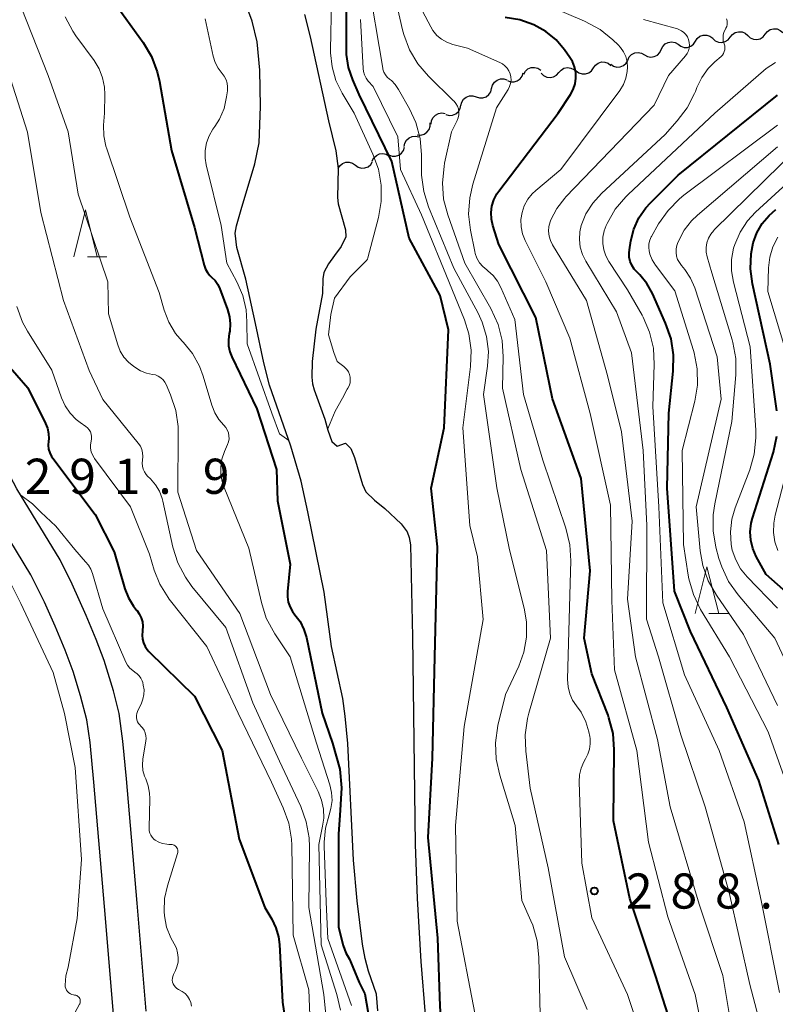
# Model space of a CAD drawing. Units: metres. Extents: x -62000 to -61102, y 24000 to 25500.
# Drawn here: x -61724 to -61643, y 24226 to 24331 of the extents above; entities that cross this region are included whole.
import ezdxf

# ---------------------------------------------------------------- set-up
doc = ezdxf.new("R2010")
doc.units = ezdxf.units.M
for name, color, linetype, lineweight in [('210100_道路縁(街区線)', 7, 'Continuous', 30), ('510100_河川', 7, 'Continuous', 30), ('510200_細流', 7, 'Continuous', 30), ('633200_針葉樹林', 7, 'Continuous', 13), ('710100_等高線(計曲線)', 7, 'Continuous', 40), ('710200_等高線(主曲線)', 7, 'Continuous', 13), ('731200_図化機測定による標高点', 7, 'Continuous', 40)]:
    doc.layers.add(name, color=color, linetype=linetype, lineweight=lineweight)
doc.styles.add('Style-WORKING', font='MS Gothic.ttf')

msp = doc.modelspace()

# ---------------------------------------------------------------- linework, layer by layer
at = {"layer": '210100_道路縁(街区線)', "linetype": 'Continuous', "lineweight": 30, "flags": 128}
for points in [[(-61713.82, 24224.45), (-61714.8, 24236.39), (-61715.96, 24249.65), (-61716.36, 24253.88), (-61716.7, 24256.27), (-61717.36, 24258.84), (-61718.16, 24261.43), (-61719, 24263.71), (-61720.07, 24266.29), (-61721.23, 24268.85), (-61722.68, 24271.75), (-61727.3, 24279.33), (-61728.75, 24282.08), (-61730.62, 24286.18), (-61731.94, 24289.51), (-61732.92, 24292.47), (-61733.51, 24295.19), (-61734.01, 24299.2), (-61734.32, 24303.51), (-61734.82, 24313.89), (-61736.24, 24326.32)], [(-61710.37, 24225.2), (-61711.32, 24236.73), (-61712.48, 24249.99), (-61712.87, 24254), (-61713.25, 24256.95), (-61713.86, 24259.38), (-61714.86, 24262.61), (-61715.69, 24264.86), (-61716.76, 24267.4), (-61718.27, 24270.74), (-61719.56, 24273.37), (-61724.18, 24280.93), (-61725.63, 24283.71), (-61727.13, 24286.99), (-61728.48, 24290.35), (-61729.48, 24293.33), (-61730.08, 24296.11), (-61730.57, 24300.19), (-61730.82, 24303.69), (-61731.34, 24314.26), (-61732.89, 24326.5)]]:
    msp.add_lwpolyline(points, dxfattribs=at)
at = {"layer": '510100_河川', "linetype": 'Continuous', "lineweight": 30, "flags": 128}
for points in [[(-61685.65, 24225.26), (-61685.8, 24227.01), (-61686.63, 24229.46), (-61686.99, 24230.81), (-61687.28, 24232.37), (-61687.87, 24236.96), (-61688.23, 24241.3), (-61688.84, 24253.76), (-61689.12, 24256.68), (-61689.4, 24258.56), (-61690.59, 24264.11), (-61691.38, 24269.89), (-61693.11, 24278.49), (-61693.83, 24281.75), (-61694.95, 24285.47), (-61697.2, 24291.98), (-61697.8, 24294.36), (-61698.7, 24298.56), (-61699.75, 24303.28), (-61700.68, 24306.66), (-61700.86, 24308.2), (-61700.72, 24308.99), (-61700.24, 24310.73), (-61698.79, 24315.6), (-61698.31, 24317.83), (-61698.16, 24321.72), (-61698.24, 24325.6), (-61698.51, 24328.59), (-61699.07, 24330.83), (-61700, 24333.33)], [(-61693.49, 24331.53), (-61692.87, 24329.15), (-61690.92, 24320.18), (-61690.14, 24316.99), (-61689.89, 24315.08), (-61689.96, 24311.99), (-61689.9, 24311.31), (-61689.11, 24308.57), (-61689.08, 24307.8), (-61689.58, 24306.79), (-61690.28, 24305.8), (-61690.9, 24304.92), (-61691.41, 24304), (-61691.53, 24303.31)], [(-61691.53, 24303.31), (-61691.57, 24301.75), (-61692.27, 24297.96), (-61692.66, 24294.52), (-61692.68, 24292.82), (-61692.61, 24292.14), (-61692.44, 24291.47), (-61691.3, 24288.34), (-61690.99, 24287.17), (-61690.57, 24285.98), (-61689.99, 24285.48), (-61689.09, 24285.79), (-61688.53, 24285.22), (-61688.13, 24284.28), (-61687.29, 24281.38), (-61686.93, 24280.61), (-61686, 24279.7), (-61684.92, 24278.84), (-61683.17, 24277.2), (-61682.52, 24276.35), (-61682.29, 24275.73), (-61682.16, 24274.97), (-61682.09, 24271.67), (-61681.95, 24265.14), (-61681.68, 24242.97), (-61681.45, 24237.21), (-61681.05, 24230.5), (-61680.59, 24224.8)]]:
    msp.add_lwpolyline(points, dxfattribs=at)
at = {"layer": '510200_細流', "linetype": 'Continuous', "lineweight": 30, "flags": 128}
for points in [[(-61651.77, 24328.67), (-61651.57, 24328.98), (-61651.28, 24329.21), (-61650.93, 24329.33), (-61650.56, 24329.33), (-61650.21, 24329.21), (-61649.92, 24328.99)], [(-61649.92, 24328.96), (-61649.65, 24328.71), (-61649.31, 24328.56), (-61648.94, 24328.54), (-61648.59, 24328.63), (-61648.28, 24328.83), (-61648.05, 24329.11)], [(-61648.05, 24329.11), (-61647.82, 24329.4), (-61647.51, 24329.6), (-61647.16, 24329.69), (-61646.79, 24329.66), (-61646.46, 24329.52), (-61646.18, 24329.27)], [(-61646.18, 24329.27), (-61645.91, 24329.03), (-61645.57, 24328.88), (-61645.21, 24328.85), (-61644.85, 24328.94), (-61644.54, 24329.14), (-61644.31, 24329.43)], [(-61644.31, 24329.43), (-61644.09, 24329.72), (-61643.78, 24329.92), (-61643.42, 24330.01), (-61643.06, 24329.98), (-61642.72, 24329.83), (-61642.44, 24329.59)], [(-61655.41, 24327.79), (-61655.25, 24328.12), (-61654.99, 24328.39), (-61654.66, 24328.55), (-61654.3, 24328.6), (-61653.94, 24328.54), (-61653.62, 24328.36)], [(-61653.62, 24328.36), (-61653.33, 24328.14), (-61652.98, 24328.02), (-61652.61, 24328.02), (-61652.26, 24328.14), (-61651.97, 24328.37), (-61651.77, 24328.67)], [(-61658.98, 24326.66), (-61658.82, 24326.99), (-61658.57, 24327.25), (-61658.24, 24327.42), (-61657.88, 24327.47), (-61657.51, 24327.4), (-61657.19, 24327.22)], [(-61657.19, 24327.22), (-61656.87, 24327.04), (-61656.51, 24326.98), (-61656.15, 24327.03), (-61655.82, 24327.2), (-61655.57, 24327.46), (-61655.41, 24327.79)], [(-61670.09, 24325.15), (-61669.91, 24325.47), (-61669.63, 24325.72), (-61669.29, 24325.86), (-61668.93, 24325.88), (-61668.57, 24325.79), (-61668.27, 24325.59)], [(-61662.63, 24325.82), (-61662.43, 24326.12), (-61662.13, 24326.34), (-61661.78, 24326.46), (-61661.42, 24326.45), (-61661.07, 24326.33), (-61660.78, 24326.1)], [(-61660.8, 24326.22), (-61660.5, 24326.01), (-61660.14, 24325.92), (-61659.78, 24325.94), (-61659.44, 24326.08), (-61659.16, 24326.32), (-61658.97, 24326.63)], [(-61671.83, 24324.49), (-61671.49, 24324.35), (-61671.12, 24324.34), (-61670.77, 24324.44), (-61670.47, 24324.65), (-61670.25, 24324.95), (-61670.14, 24325.3)], [(-61668.22, 24325.28), (-61667.96, 24325.02), (-61667.63, 24324.85), (-61667.27, 24324.8), (-61666.91, 24324.87), (-61666.59, 24325.06), (-61666.35, 24325.33)], [(-61666.35, 24325.33), (-61666.1, 24325.6), (-61665.79, 24325.79), (-61665.42, 24325.86), (-61665.06, 24325.81), (-61664.73, 24325.64), (-61664.47, 24325.38)], [(-61664.49, 24325.53), (-61664.2, 24325.3), (-61663.85, 24325.18), (-61663.48, 24325.18), (-61663.13, 24325.29), (-61662.84, 24325.51), (-61662.63, 24325.82)], [(-61673.51, 24323.64), (-61673.42, 24324), (-61673.22, 24324.31), (-61672.93, 24324.53), (-61672.58, 24324.66), (-61672.22, 24324.67), (-61671.87, 24324.55)], [(-61676.79, 24321.82), (-61676.7, 24322.18), (-61676.5, 24322.49), (-61676.21, 24322.72), (-61675.86, 24322.84), (-61675.5, 24322.85), (-61675.15, 24322.73)], [(-61675.15, 24322.73), (-61674.8, 24322.62), (-61674.43, 24322.63), (-61674.08, 24322.75), (-61673.8, 24322.98), (-61673.6, 24323.29), (-61673.51, 24323.64)], [(-61678.39, 24320.85), (-61678.04, 24320.76), (-61677.67, 24320.78), (-61677.33, 24320.92), (-61677.05, 24321.17), (-61676.87, 24321.48), (-61676.8, 24321.84)], [(-61679.96, 24319.84), (-61679.92, 24320.2), (-61679.76, 24320.53), (-61679.51, 24320.8), (-61679.18, 24320.97), (-61678.82, 24321.02), (-61678.46, 24320.96)], [(-61681.44, 24318.69), (-61681.07, 24318.66), (-61680.72, 24318.76), (-61680.42, 24318.96), (-61680.19, 24319.26), (-61680.07, 24319.6), (-61680.07, 24319.97)], [(-61682.83, 24317.44), (-61682.77, 24317.8), (-61682.59, 24318.12), (-61682.32, 24318.37), (-61681.98, 24318.51), (-61681.62, 24318.54), (-61681.26, 24318.46)], [(-61686.24, 24315.91), (-61686.07, 24316.24), (-61685.8, 24316.49), (-61685.47, 24316.65), (-61685.11, 24316.69), (-61684.75, 24316.61), (-61684.43, 24316.42)], [(-61684.48, 24316.54), (-61684.13, 24316.41), (-61683.77, 24316.4), (-61683.42, 24316.51), (-61683.12, 24316.72), (-61682.9, 24317.02), (-61682.79, 24317.37)], [(-61689.89, 24315.08), (-61689.7, 24315.39), (-61689.42, 24315.63), (-61689.07, 24315.76), (-61688.71, 24315.77), (-61688.35, 24315.67), (-61688.05, 24315.46)], [(-61688.05, 24315.46), (-61687.75, 24315.24), (-61687.4, 24315.14), (-61687.04, 24315.15), (-61686.69, 24315.28), (-61686.41, 24315.52), (-61686.22, 24315.83)]]:
    msp.add_lwpolyline(points, dxfattribs=at)
at = {"layer": '633200_針葉樹林', "linetype": 'Continuous', "lineweight": 13}
for p, q in [((-61716.63, 24305.69), (-61714.55, 24305.69)), ((-61650.32, 24267.62), (-61648.24, 24267.62))]:
    msp.add_line(p, q, dxfattribs=at)
at = {"layer": '633200_針葉樹林', "linetype": 'Continuous', "lineweight": 13, "flags": 128}
for points in [[(-61718.09, 24305.69), (-61716.84, 24310.69), (-61715.59, 24305.69)], [(-61651.78, 24267.62), (-61650.53, 24272.62), (-61649.28, 24267.62)]]:
    msp.add_lwpolyline(points, dxfattribs=at)
at = {"layer": '710100_等高線(計曲線)', "linetype": 'Continuous', "lineweight": 40, "flags": 128}
for points, elevation in [([(-61713.92, 24333), (-61710.7, 24328.55), (-61709.8, 24327.05), (-61709.18, 24325.42), (-61708.94, 24324.37), (-61707.68, 24317), (-61705.2, 24308.8), (-61704.18, 24304.77), (-61704.04, 24304.37), (-61703.84, 24304), (-61703.57, 24303.67), (-61703.39, 24303.51), (-61703.02, 24303.14), (-61702.72, 24302.71), (-61702.51, 24302.26), (-61701.68, 24300.04), (-61701.47, 24299.29), (-61701.4, 24298.52), (-61701.46, 24297.75), (-61701.51, 24297.49), (-61701.6, 24296.83), (-61701.58, 24296.18), (-61701.45, 24295.53), (-61701.23, 24294.99), (-61698.55, 24289.45), (-61696.45, 24283), (-61696.34, 24279.66), (-61695, 24272.9), (-61695.29, 24269.97), (-61695.3, 24269.41), (-61695.21, 24268.85), (-61695.02, 24268.32), (-61694.75, 24267.83), (-61694.5, 24267.5), (-61693.94, 24266.76), (-61693.53, 24265.92), (-61693.27, 24265.06), (-61691.59, 24257), (-61690.48, 24253.78), (-61689.7, 24251.04), (-61689.53, 24249.04), (-61689.7, 24246.09), (-61689.86, 24244.14), (-61689.84, 24234.16), (-61689.34, 24232.2), (-61689.08, 24231.44), (-61688.68, 24230.74)], 280), ([(-61679.56, 24263), (-61679.27, 24274.73), (-61679.97, 24281), (-61678.58, 24287.42), (-61678.11, 24297.89), (-61679, 24301.55), (-61682.32, 24307.68), (-61684.16, 24315.84), (-61687.66, 24323), (-61688.33, 24324.54), (-61688.78, 24325.87), (-61688.98, 24327.25), (-61689, 24327.75), (-61689, 24331.88)], 280), ([(-61653.36, 24220.64), (-61656.04, 24229), (-61658.76, 24237.24), (-61660.49, 24245.51), (-61660.42, 24253.08), (-61660.55, 24254.82), (-61660.99, 24256.51), (-61661.09, 24256.79), (-61662.8, 24261.2), (-61663.64, 24265), (-61663, 24272.19), (-61663.97, 24282.03), (-61667, 24290.52), (-61668.81, 24299.19), (-61672.75, 24307), (-61673.38, 24309), (-61673.54, 24309.69), (-61673.57, 24310.39), (-61673.48, 24311.09), (-61673.28, 24311.76), (-61672.95, 24312.38), (-61672.75, 24312.67), (-61666.42, 24321), (-61665.1, 24323), (-61664.81, 24323.54), (-61664.61, 24324.12), (-61664.53, 24324.72), (-61664.54, 24325.33), (-61664.67, 24325.93), (-61664.89, 24326.5), (-61665.17, 24326.95), (-61665.73, 24327.75), (-61666.64, 24328.82), (-61667.71, 24329.71), (-61669, 24330.43), (-61670.5, 24330.95), (-61672.06, 24331.2)], 290), ([(-61642.87, 24243), (-61645, 24249.81), (-61648.41, 24257.59), (-61652.28, 24265.72), (-61654, 24270), (-61654.78, 24281), (-61654.61, 24289), (-61654.14, 24293.47), (-61654.1, 24295.22), (-61654.37, 24296.94), (-61654.95, 24298.61), (-61656.35, 24301.76), (-61656.94, 24302.82), (-61657.7, 24303.76), (-61657.98, 24304.03), (-61658.3, 24304.37), (-61658.54, 24304.77), (-61658.72, 24305.19), (-61658.82, 24305.64), (-61658.83, 24306.11), (-61658.8, 24306.41), (-61658.64, 24307.37), (-61658.32, 24308.63), (-61657.79, 24309.82), (-61657.06, 24310.89), (-61656.56, 24311.44), (-61653.6, 24314.4), (-61643, 24322.93)], 300), ([(-61731.92, 24318.83), (-61731.33, 24317.96), (-61729.89, 24314.6), (-61729.08, 24310.68), (-61728.39, 24305), (-61727.71, 24299.68), (-61727.34, 24297.98), (-61726.68, 24296.36), (-61725.75, 24294.89), (-61725.34, 24294.39), (-61723, 24291.7), (-61721.11, 24287.9), (-61720.9, 24287.38), (-61720.79, 24286.83), (-61720.77, 24286.27)], 290), ([(-61643.09, 24289.23), (-61643.79, 24294.21), (-61645.68, 24302.8), (-61645.89, 24304.39), (-61645.82, 24306), (-61645.59, 24307.18), (-61645.2, 24308.25), (-61644.63, 24309.23), (-61643.9, 24310.1), (-61643.19, 24310.71)], 310), ([(-61720.77, 24286.27), (-61720.8, 24286), (-61720.83, 24285.58), (-61720.78, 24285.16), (-61720.65, 24284.75), (-61720.46, 24284.37), (-61720.34, 24284.19), (-61715.82, 24278.18), (-61713.78, 24274.22), (-61712.64, 24270.27), (-61712.26, 24269.3), (-61711.72, 24268.4), (-61711.4, 24268), (-61711.37, 24267.97), (-61711.1, 24267.59), (-61710.89, 24267.18), (-61710.77, 24266.73), (-61710.72, 24266.27), (-61710.75, 24265.81), (-61710.76, 24265.74), (-61710.8, 24265.32), (-61710.77, 24264.9), (-61710.67, 24264.5), (-61710.49, 24264.12), (-61710.26, 24263.77), (-61710.08, 24263.58), (-61705.2, 24258.8), (-61702.26, 24253), (-61700.44, 24243.56), (-61697.72, 24236.28), (-61696.97, 24235.03), (-61696.52, 24234.11), (-61696.24, 24233.13), (-61696.15, 24232.32), (-61695.84, 24226.16), (-61694.47, 24217)], 290), ([(-61640.28, 24268.29), (-61644.22, 24271.78), (-61645.28, 24273.72), (-61645.64, 24274.56), (-61645.85, 24275.44), (-61645.91, 24276.35), (-61645.81, 24277.26), (-61645.67, 24277.78), (-61643.45, 24284.85), (-61643.08, 24286.56)], 310), ([(-61678.94, 24213.78), (-61678.16, 24216.2), (-61678.67, 24221), (-61679, 24225.73), (-61679.25, 24233), (-61680.28, 24243.72), (-61679.81, 24252.19), (-61679.56, 24263)], 280), ([(-61688.68, 24230.74), (-61688.33, 24229.9), (-61687.63, 24228.25), (-61687.04, 24227.05), (-61686.67, 24224.99), (-61686.8, 24222.78), (-61686.95, 24221.41), (-61687.1, 24219.98), (-61687.01, 24218.54), (-61686.96, 24218.28), (-61686.52, 24215.47), (-61685.54, 24213.46)], 280)]:
    msp.add_lwpolyline(points, dxfattribs=dict(at, elevation=elevation))
at = {"layer": '710200_等高線(主曲線)', "linetype": 'Continuous', "lineweight": 13, "flags": 128}
for points, elevation in [([(-61677.66, 24328.34), (-61678.28, 24328.56), (-61678.84, 24328.88), (-61679.35, 24329.3), (-61679.77, 24329.8), (-61680.01, 24330.2), (-61681.5, 24333), (-61683.26, 24342.74), (-61684.05, 24353), (-61683, 24364.72), (-61682.44, 24375), (-61681.82, 24383), (-61683.22, 24392.78), (-61684.02, 24399), (-61685.31, 24405), (-61686.53, 24411.47), (-61686.32, 24419.68), (-61688.87, 24429)], 288), ([(-61728.2, 24335.8), (-61725.6, 24327), (-61723.04, 24318.96), (-61721.61, 24310.39), (-61719.2, 24301), (-61716.46, 24293.54), (-61715, 24290.46), (-61711.21, 24285.79), (-61710.99, 24285.48), (-61710.84, 24285.13), (-61710.75, 24284.76), (-61710.72, 24284.38), (-61710.76, 24284), (-61710.79, 24283.67), (-61710.77, 24283.35), (-61710.69, 24283.03), (-61710.55, 24282.73), (-61710.37, 24282.45)], 286), ([(-61663.31, 24225.37), (-61665.73, 24231), (-61667.49, 24240.51), (-61669.38, 24249), (-61669.87, 24252.96), (-61669.93, 24254.7), (-61669.69, 24256.43), (-61669.55, 24256.98), (-61667.22, 24265), (-61667.64, 24274.36), (-61670.39, 24283), (-61672.35, 24291.65), (-61672.28, 24295.01), (-61672.4, 24296.75), (-61672.82, 24298.44), (-61673.6, 24300.17), (-61676.37, 24305), (-61678.19, 24310.16), (-61678.63, 24311.84), (-61678.76, 24313.58), (-61678.59, 24315.32), (-61678.52, 24315.65), (-61677.78, 24319), (-61677.19, 24320.2), (-61677.08, 24320.5), (-61677.02, 24320.81), (-61677.01, 24321.13), (-61677.06, 24321.45), (-61677.16, 24321.75), (-61677.32, 24322.03), (-61677.52, 24322.28), (-61677.56, 24322.33), (-61680.24, 24324.93), (-61681.37, 24326.26), (-61682.26, 24327.75), (-61682.88, 24329.38), (-61683.01, 24329.89), (-61684.32, 24335.68)], 286), ([(-61668.26, 24221.74), (-61668.46, 24230.97), (-61668.65, 24232.7), (-61669.13, 24234.37), (-61669.34, 24234.86), (-61670.3, 24237), (-61671, 24245.03), (-61672.65, 24250.38), (-61673.02, 24252.08), (-61673.09, 24253.82), (-61672.83, 24255.67), (-61672.03, 24259), (-61670.62, 24262), (-61670.06, 24263.52), (-61669.78, 24265.11), (-61669.78, 24266.73), (-61670.02, 24268.21), (-61671.59, 24274.41), (-61672.97, 24281.03), (-61674.39, 24291), (-61673.95, 24294), (-61673.86, 24295.59), (-61674.05, 24297.18), (-61674.51, 24298.71), (-61674.95, 24299.67), (-61677.54, 24304.46), (-61680.24, 24311), (-61680.76, 24312.66), (-61680.99, 24314.39), (-61681, 24314.82), (-61681, 24316.57), (-61681.15, 24318.3), (-61681.6, 24319.99), (-61682.27, 24321.45), (-61683.44, 24323.54), (-61683.79, 24324.04), (-61684.21, 24324.48), (-61684.4, 24324.63), (-61684.64, 24324.85), (-61684.84, 24325.1), (-61685, 24325.38), (-61685.1, 24325.69), (-61685.12, 24325.81), (-61686.72, 24335.28)], 284), ([(-61742.07, 24333), (-61740.01, 24323.99), (-61739, 24314.37), (-61737.73, 24305.86), (-61736.51, 24293.01), (-61733.76, 24286.48), (-61726.49, 24274.11), (-61723.76, 24268.71), (-61720.31, 24261.34)], 294), ([(-61723.71, 24332.29), (-61720.82, 24325), (-61718.7, 24319), (-61717.64, 24312.36), (-61714.45, 24303), (-61714.39, 24299.61), (-61713.4, 24296.29), (-61713.13, 24295.61), (-61712.74, 24294.98), (-61712.26, 24294.43), (-61711.87, 24294.1), (-61711.58, 24293.89), (-61710.98, 24293.52), (-61710.32, 24293.27), (-61709.69, 24293.13), (-61709.38, 24293.07), (-61709.08, 24292.94), (-61708.81, 24292.77), (-61708.57, 24292.56), (-61708.38, 24292.3), (-61708.24, 24292.04), (-61707.76, 24290.94), (-61707.21, 24289.28), (-61706.96, 24287.56), (-61706.95, 24286.89), (-61707, 24280.58), (-61705, 24274.35), (-61700.36, 24267.64), (-61697.12, 24259), (-61693.79, 24252.21), (-61692.01, 24248.65), (-61691.65, 24247.73), (-61691.45, 24246.76), (-61691.42, 24245.78), (-61691.54, 24244.94)], 284), ([(-61685.58, 24315.03), (-61686.17, 24316.64), (-61688.19, 24321), (-61689.47, 24323.13), (-61690.13, 24324.49), (-61690.54, 24325.95), (-61690.7, 24327.45), (-61690.7, 24327.74), (-61690.61, 24333)], 278), ([(-61650.67, 24221.33), (-61651.78, 24227), (-61654.72, 24235.28), (-61656.76, 24243.24), (-61658.02, 24253), (-61660.39, 24261.61), (-61660.69, 24269), (-61660.83, 24279.17), (-61663, 24288.96), (-61665.15, 24297), (-61667.73, 24303), (-61669.92, 24307.4), (-61670.2, 24308.12), (-61670.36, 24308.87), (-61670.38, 24309.64), (-61670.26, 24310.4), (-61670.02, 24311.13), (-61669.65, 24311.81), (-61669.17, 24312.41), (-61668.8, 24312.76), (-61666.13, 24315), (-61659.83, 24323.43), (-61659.45, 24324.05), (-61659.18, 24324.72), (-61659.03, 24325.43), (-61659, 24325.92), (-61659.05, 24326.49), (-61659.2, 24327.04), (-61659.44, 24327.55), (-61659.76, 24328.01), (-61660, 24328.27), (-61660.58, 24328.82), (-61661.93, 24329.92), (-61663.6, 24330.82), (-61667.18, 24332.34)], 292), ([(-61719, 24331.28), (-61718.19, 24329.73), (-61717.86, 24329.26), (-61715.92, 24326.61), (-61715.39, 24325.74), (-61715.02, 24324.78), (-61714.82, 24323.77), (-61714.78, 24323), (-61714.83, 24321), (-61714.91, 24319.71), (-61714.89, 24318.59), (-61714.67, 24317.49), (-61714.58, 24317.21), (-61712.1, 24309.9), (-61709, 24301.86), (-61708.45, 24299.98), (-61707.95, 24298.69), (-61707.23, 24297.51), (-61706.54, 24296.69), (-61706.4, 24296.55), (-61705.43, 24295.36), (-61704.68, 24294.01), (-61704.28, 24292.93), (-61703.36, 24289.84), (-61703.05, 24289.05), (-61702.6, 24288.32), (-61702.08, 24287.73), (-61701.87, 24287.48), (-61701.71, 24287.21), (-61701.6, 24286.91), (-61701.54, 24286.59), (-61701.53, 24286.27), (-61701.58, 24285.95), (-61701.68, 24285.66), (-61702.01, 24284.92), (-61702.29, 24284.1), (-61702.42, 24283.26), (-61702.4, 24282.4), (-61702.23, 24281.56), (-61702.06, 24281.06), (-61699.41, 24274.59), (-61698.08, 24268.8), (-61697.55, 24267.14), (-61696.64, 24265.46), (-61694.99, 24263.01), (-61692.21, 24253.79), (-61690.78, 24249.36), (-61690.59, 24248.53), (-61690.54, 24247.68), (-61690.65, 24246.83), (-61690.85, 24246.15), (-61691.24, 24244.72), (-61691.38, 24243.24), (-61691.38, 24242.86), (-61691.16, 24236.84), (-61691, 24232.96), (-61688.46, 24225.81)], 282), ([(-61704.09, 24331.06), (-61703.23, 24327.09), (-61703.02, 24326.42), (-61702.7, 24325.81), (-61702.27, 24325.24), (-61702.03, 24324.93), (-61701.85, 24324.57), (-61701.73, 24324.19), (-61701.68, 24323.8), (-61701.7, 24323.39), (-61701.79, 24322.73), (-61702.06, 24321.51), (-61702.55, 24320.35), (-61703.03, 24319.58), (-61703.24, 24319.28), (-61703.64, 24318.58), (-61703.92, 24317.82), (-61704.06, 24317.02), (-61704.06, 24316.21), (-61703.95, 24315.5), (-61702.36, 24309), (-61701.77, 24305), (-61700.7, 24303), (-61700.07, 24301.56), (-61699.71, 24300.03), (-61699.62, 24298.73), (-61699.61, 24296.39), (-61696.96, 24289), (-61696.13, 24286.79), (-61695.16, 24286.07)], 278), ([(-61683.53, 24318.47), (-61686.16, 24323.84), (-61686.67, 24324.42), (-61686.9, 24324.73), (-61687.08, 24325.07), (-61687.19, 24325.44), (-61687.23, 24325.78), (-61687.5, 24331)], 282), ([(-61651.37, 24236.63), (-61654.45, 24247), (-61655.81, 24254.19), (-61658.15, 24263), (-61659, 24269.16), (-61658.52, 24277.48), (-61659.64, 24287), (-61661.16, 24293), (-61663.39, 24301), (-61667, 24306.94), (-61667.22, 24307.4), (-61667.37, 24307.89), (-61667.43, 24308.41), (-61667.39, 24308.92), (-61667.27, 24309.42), (-61667.2, 24309.61), (-61666.56, 24310.84), (-61665.71, 24311.94), (-61665.58, 24312.08), (-61656.16, 24321.84), (-61654.65, 24325), (-61652.83, 24327.11), (-61652.65, 24327.36), (-61652.51, 24327.64), (-61652.43, 24327.93), (-61652.39, 24328.24), (-61652.42, 24328.55), (-61652.49, 24328.85), (-61652.62, 24329.13), (-61652.79, 24329.39), (-61653.01, 24329.61), (-61653.26, 24329.79), (-61653.53, 24329.93), (-61653.68, 24329.98), (-61657.29, 24331)], 294), ([(-61648.6, 24329.9), (-61648.51, 24330.08), (-61648.43, 24330.26), (-61648.38, 24330.46), (-61648.37, 24330.66), (-61648.39, 24330.86), (-61648.45, 24331.05)], 296), ([(-61643.58, 24219), (-61645.95, 24228.05), (-61648.15, 24237.85), (-61650.71, 24247), (-61653.33, 24254.67), (-61655.71, 24263), (-61656.98, 24267.02), (-61656.94, 24277), (-61657.33, 24285), (-61658.57, 24295.43), (-61660.18, 24299.82), (-61663.47, 24305.21), (-61663.83, 24305.94), (-61664.06, 24306.72), (-61664.15, 24307.53), (-61664.1, 24308.34), (-61663.95, 24309), (-61663.44, 24310.26), (-61662.72, 24311.4), (-61661.8, 24312.42), (-61655, 24318.73), (-61653.7, 24320.17), (-61652.65, 24321.56), (-61651.85, 24323.11), (-61651.77, 24323.31), (-61651.61, 24323.73), (-61651.09, 24324.81), (-61650.39, 24325.78), (-61649.7, 24326.47), (-61649.03, 24327.05), (-61648.89, 24327.2), (-61648.77, 24327.37), (-61648.69, 24327.56), (-61648.64, 24327.76), (-61648.62, 24327.97), (-61648.64, 24328.18), (-61648.7, 24328.38), (-61648.79, 24328.68), (-61648.82, 24329), (-61648.8, 24329.32), (-61648.72, 24329.63), (-61648.6, 24329.9)], 296), ([(-61656.03, 24217.97), (-61659, 24227), (-61662.83, 24235.17), (-61663.9, 24241), (-61664.17, 24249.68), (-61664.12, 24250.42), (-61663.95, 24251.14), (-61663.66, 24251.82), (-61663.49, 24252.11), (-61663.23, 24252.61), (-61663.05, 24253.15), (-61662.98, 24253.71), (-61663, 24254.28), (-61663.04, 24254.52), (-61663.14, 24254.99), (-61663.46, 24256.08), (-61663.97, 24257.09), (-61664.46, 24257.77), (-61664.88, 24258.39), (-61665.18, 24259.07), (-61665.36, 24259.79), (-61665.41, 24260.58), (-61665.13, 24270.87), (-61665.05, 24273.23), (-61665.15, 24274.97), (-61665.58, 24276.74), (-61668.03, 24283.97), (-61670.12, 24291), (-61671.05, 24299), (-61672.51, 24302.42), (-61672.87, 24303.09), (-61673.34, 24303.69), (-61673.9, 24304.19), (-61674.03, 24304.28), (-61674.45, 24304.63), (-61674.8, 24305.05), (-61675.07, 24305.52), (-61675.26, 24306.03), (-61675.3, 24306.23), (-61675.76, 24308.51), (-61675.96, 24310.24), (-61675.84, 24311.98), (-61675.51, 24313.43), (-61673, 24321.58), (-61671.75, 24323.54), (-61671.59, 24323.84), (-61671.49, 24324.17), (-61671.44, 24324.52), (-61671.46, 24324.86), (-61671.53, 24325.2), (-61671.67, 24325.52), (-61671.85, 24325.81), (-61672.09, 24326.06), (-61672.36, 24326.27), (-61672.63, 24326.42), (-61676.08, 24327.92), (-61677.66, 24328.34)], 288), ([(-61642.81, 24227.19), (-61644.76, 24237), (-61646.58, 24245.42), (-61649.23, 24253), (-61652.92, 24261.08), (-61655.25, 24268.75), (-61655.68, 24279), (-61656.3, 24289.7), (-61656.16, 24294.18), (-61656.25, 24295.92), (-61656.65, 24297.62), (-61657.33, 24299.22), (-61657.46, 24299.45), (-61659, 24302.16), (-61660.99, 24305.16), (-61661.32, 24305.77), (-61661.54, 24306.42), (-61661.64, 24307.1), (-61661.63, 24307.78), (-61661.49, 24308.46), (-61661.29, 24309), (-61661.17, 24309.24), (-61660.31, 24310.75), (-61659.19, 24312.09), (-61658.94, 24312.33), (-61649.68, 24321), (-61644.22, 24325.78), (-61643.23, 24326.39)], 298), ([(-61641.17, 24247), (-61643.99, 24255), (-61648.13, 24263), (-61651.21, 24268.07), (-61651.98, 24269.64), (-61652.47, 24271.31), (-61652.54, 24271.72), (-61653.05, 24275), (-61653.18, 24285), (-61651.84, 24290.27), (-61651.56, 24291.99), (-61651.58, 24293.73), (-61651.91, 24295.44), (-61651.98, 24295.69), (-61653.95, 24302.05), (-61656.02, 24304.8), (-61656.37, 24305.36), (-61656.62, 24305.97), (-61656.7, 24306.3), (-61656.75, 24306.68), (-61656.73, 24307.07), (-61656.64, 24307.45), (-61656.49, 24307.8), (-61656.46, 24307.86), (-61655.69, 24309.2), (-61654.69, 24310.63), (-61653.47, 24311.87), (-61652.99, 24312.24), (-61643, 24319.71)], 302), ([(-61640.01, 24257.99), (-61643.28, 24265), (-61647.21, 24269.61), (-61648.22, 24271.03), (-61648.96, 24272.6), (-61649.26, 24273.51), (-61649.58, 24274.71), (-61649.88, 24276.43), (-61649.88, 24278.17), (-61649.71, 24279.32), (-61647.89, 24288.11), (-61647.47, 24293.1), (-61647.47, 24294.84), (-61647.78, 24296.55), (-61647.86, 24296.83), (-61650.02, 24303.98), (-61650.51, 24305.66), (-61650.61, 24306.16), (-61650.62, 24306.67), (-61650.54, 24307.17), (-61650.38, 24307.65), (-61650.13, 24308.1), (-61649.81, 24308.5), (-61649.75, 24308.56), (-61639.1, 24319)], 306), ([(-61675.29, 24225), (-61677.19, 24234.81), (-61677.38, 24245), (-61676.43, 24255.57), (-61674.42, 24267), (-61675, 24273.69), (-61675.84, 24277), (-61676.58, 24287.42), (-61675.76, 24293.98), (-61675.7, 24295.72), (-61675.94, 24297.45), (-61676.42, 24298.97), (-61677.75, 24302.25), (-61681, 24310.17), (-61683.24, 24315), (-61683.53, 24318.47)], 282), ([(-61643, 24268.2), (-61646.25, 24271.55), (-61646.94, 24272.4), (-61647.47, 24273.35), (-61647.83, 24274.38), (-61647.95, 24275), (-61648.03, 24276.34), (-61647.88, 24277.68), (-61647.53, 24278.89), (-61645.97, 24282.96), (-61645.49, 24284.63), (-61645.31, 24286.37), (-61645.33, 24287.18), (-61645.91, 24296.09), (-61647.71, 24302.96), (-61647.92, 24304.17), (-61647.91, 24305.4), (-61647.69, 24306.61), (-61647.57, 24307), (-61646.99, 24308.32), (-61646.2, 24309.51), (-61645.34, 24310.43), (-61637, 24318.1)], 308), ([(-61643, 24257.81), (-61646.62, 24265.38), (-61649.53, 24269.6), (-61650.39, 24271.12), (-61650.97, 24272.76), (-61651.25, 24274.32), (-61651.7, 24279), (-61649, 24290.49), (-61649.44, 24295), (-61651.84, 24302.38), (-61652.28, 24303.4), (-61652.88, 24304.34), (-61653.24, 24304.76), (-61653.48, 24305.06), (-61653.66, 24305.4), (-61653.77, 24305.76), (-61653.83, 24306.14), (-61653.81, 24306.53), (-61653.73, 24306.9), (-61653.66, 24307.1), (-61653.54, 24307.4), (-61652.95, 24308.52), (-61652.18, 24309.52), (-61651.55, 24310.13), (-61643, 24317.41)], 304), ([(-61691.02, 24287.26), (-61690.73, 24287.94), (-61690.22, 24289.21), (-61689.42, 24290.61), (-61688.92, 24291.55), (-61688.85, 24291.66), (-61688.71, 24291.93), (-61688.62, 24292.22), (-61688.59, 24292.52), (-61688.6, 24292.82), (-61688.67, 24293.11), (-61688.79, 24293.39), (-61688.96, 24293.64), (-61689.16, 24293.86), (-61689.27, 24293.96), (-61690, 24294.51), (-61690.34, 24295.48), (-61690.93, 24297.36), (-61690.65, 24299.53), (-61690.28, 24301.27), (-61688.6, 24303.53), (-61687.6, 24304.54), (-61687.07, 24305.06), (-61686.95, 24305.17), (-61686.85, 24305.29), (-61686.77, 24305.43), (-61686.72, 24305.58), (-61685.58, 24309.86), (-61685.28, 24311.57), (-61685.28, 24313.32), (-61685.58, 24315.03)], 278), ([(-61641.34, 24293), (-61644.03, 24301.97), (-61643.96, 24304.49), (-61643.82, 24305.63), (-61643.49, 24306.74), (-61642.98, 24307.77)], 312), ([(-61724.16, 24300.36), (-61723.55, 24298.72), (-61723.02, 24297.76), (-61720.42, 24293.58), (-61719.4, 24290.65), (-61719.01, 24289.79), (-61718.48, 24289.01), (-61717.83, 24288.33), (-61717.4, 24288), (-61716.81, 24287.59), (-61716.62, 24287.43), (-61716.45, 24287.23), (-61716.32, 24287.01), (-61716.23, 24286.76), (-61716.19, 24286.51), (-61716.19, 24286.25), (-61716.23, 24286), (-61716.3, 24285.63), (-61716.3, 24285.26), (-61716.23, 24284.89), (-61716.1, 24284.54), (-61715.91, 24284.22), (-61715.88, 24284.17), (-61712.03, 24279), (-61710.03, 24273.97), (-61709.52, 24272.26), (-61708.9, 24270.74), (-61708.04, 24269.34), (-61707.9, 24269.16), (-61703.91, 24264.09), (-61700.56, 24257), (-61697, 24249.65), (-61695.74, 24246.9), (-61695.15, 24245.26), (-61694.86, 24243.54), (-61694.83, 24242.91), (-61694.67, 24233.33), (-61693, 24227.49), (-61692.69, 24219.31)], 288), ([(-61642.96, 24274.34), (-61643.28, 24275.29), (-61643.43, 24276.28), (-61643.41, 24277.28), (-61643.25, 24278.1), (-61641, 24286.71)], 312), ([(-61710.37, 24282.45), (-61710.22, 24282.29), (-61709.92, 24282), (-61709.38, 24281.37), (-61708.95, 24280.66), (-61708.65, 24279.88), (-61708.58, 24279.6), (-61707.51, 24274.71), (-61706.99, 24273.05), (-61706.19, 24271.5), (-61705.48, 24270.51), (-61701.88, 24266.12), (-61699, 24258.09), (-61696.13, 24251.87), (-61693.88, 24247.04), (-61693.29, 24245.4), (-61692.99, 24243.69), (-61692.95, 24242.75), (-61693, 24236.27), (-61691.43, 24227), (-61691, 24222.7)], 286), ([(-61723.76, 24280.25), (-61722.51, 24279.33), (-61721.61, 24278.43), (-61720.01, 24276.93), (-61717.97, 24274.46), (-61716.84, 24273.15), (-61716.52, 24272.77), (-61716.26, 24272.35), (-61716.08, 24271.88), (-61715, 24268.14), (-61712.55, 24262.45), (-61712.36, 24262.1), (-61712.11, 24261.79), (-61711.81, 24261.53), (-61711.58, 24261.38), (-61711.33, 24261.2), (-61711.11, 24260.99), (-61710.93, 24260.73)], 292), ([(-61720.31, 24261.34), (-61719.07, 24256.96), (-61717.94, 24251.19), (-61717.26, 24241.38), (-61717.72, 24235.11), (-61718.7, 24229.89), (-61718.94, 24228.99), (-61719.02, 24227.98), (-61719, 24227.8), (-61718.95, 24227.61), (-61718.86, 24227.45), (-61718.75, 24227.29), (-61718.62, 24227.16), (-61718.46, 24227.06), (-61718.29, 24226.98), (-61718.11, 24226.94), (-61718.02, 24226.93), (-61718, 24226.92), (-61717.89, 24226.91), (-61717.78, 24226.87), (-61717.68, 24226.81), (-61717.59, 24226.74), (-61717.52, 24226.65), (-61717.46, 24226.56), (-61717.42, 24226.45), (-61717.4, 24226.34), (-61717.4, 24226.22), (-61717.42, 24226.11), (-61717.45, 24226), (-61717.47, 24225.96), (-61719.14, 24222.86)], 294), ([(-61710.93, 24260.73), (-61710.8, 24260.46), (-61710.74, 24260.26), (-61710.68, 24260), (-61710.6, 24259.5), (-61710.61, 24258.99), (-61710.72, 24258.48), (-61710.87, 24258.07), (-61711.28, 24257.19), (-61711.36, 24256.97), (-61711.4, 24256.75), (-61711.4, 24256.52), (-61711.36, 24256.29), (-61711.28, 24256.08), (-61711.17, 24255.88), (-61711.02, 24255.71), (-61710.97, 24255.65), (-61710.75, 24255.43), (-61710.58, 24255.17), (-61710.46, 24254.89), (-61710.39, 24254.59), (-61710.37, 24254.28), (-61710.39, 24254.03), (-61710.72, 24252.09), (-61710.77, 24251.48), (-61710.71, 24250.87), (-61710.54, 24250.28), (-61710.42, 24250), (-61710.14, 24249.25), (-61710, 24248.45), (-61709.98, 24247.89), (-61710.06, 24244.72), (-61710.04, 24244.46), (-61709.98, 24244.21), (-61709.88, 24243.97), (-61709.74, 24243.76), (-61709.56, 24243.57), (-61709.42, 24243.46), (-61709.03, 24243.24), (-61708.61, 24243.09), (-61708.17, 24243.01), (-61707.96, 24243), (-61707.74, 24243), (-61707.61, 24242.99), (-61707.48, 24242.96), (-61707.37, 24242.9), (-61707.26, 24242.83), (-61707.17, 24242.73), (-61707.09, 24242.63), (-61707.04, 24242.51), (-61707, 24242.38), (-61706.99, 24242.25), (-61707, 24242.12), (-61707.03, 24242.03), (-61708.11, 24238.56), (-61708.4, 24237.21), (-61708.46, 24235.84), (-61708.42, 24235.37), (-61708.19, 24234.17), (-61707.75, 24233.03), (-61707.39, 24232.38), (-61707.15, 24231.93), (-61707.01, 24231.44), (-61706.94, 24230.94)], 292), ([(-61691.54, 24244.94), (-61691.95, 24243), (-61691.71, 24232.29), (-61690.02, 24227), (-61689.63, 24225.3)], 284), ([(-61641.81, 24206.19), (-61645, 24214.51), (-61647.17, 24219), (-61648.85, 24229), (-61651.37, 24236.63)], 294), ([(-61706.94, 24230.94), (-61706.97, 24230.44), (-61707.08, 24229.95), (-61707.24, 24229.55), (-61707.46, 24229.11), (-61707.53, 24228.92), (-61707.57, 24228.72), (-61707.58, 24228.51), (-61707.55, 24228.31), (-61707.48, 24228.11), (-61707.38, 24227.93), (-61707.25, 24227.77), (-61707.1, 24227.63), (-61706.92, 24227.52), (-61706.85, 24227.49), (-61706.52, 24227.31), (-61706.21, 24227.08), (-61705.96, 24226.8), (-61705.75, 24226.47), (-61705.61, 24226.12), (-61705.53, 24225.75)], 292)]:
    msp.add_lwpolyline(points, dxfattribs=dict(at, elevation=elevation))
at = {"layer": '731200_図化機測定による標高点', "linetype": 'Continuous', "lineweight": 40}
msp.add_circle((-61662.55, 24238.02, 288.52), 0.375, dxfattribs=at)

# ---------------------------------------------------------------- texts
at = {"layer": '731200_図化機測定による標高点', "linetype": 'Continuous', "lineweight": 40, "style": 'Style-WORKING'}
for s, p in [('2', (-61723.32, 24280.39, -10)), ('9', (-61718.57, 24280.39, -10)), ('1', (-61713.82, 24280.39, -10)), ('9', (-61704.32, 24280.39, -10)), ('.', (-61709.07, 24280.39, -10)), ('2', (-61659.17, 24236.15, -10)), ('8', (-61654.42, 24236.15, -10)), ('8', (-61649.67, 24236.15, -10)), ('.', (-61644.92, 24236.15, -10))]:
    msp.add_text(s, height=3.75, dxfattribs=at).set_placement(p)

doc.saveas('drawing.dxf')
